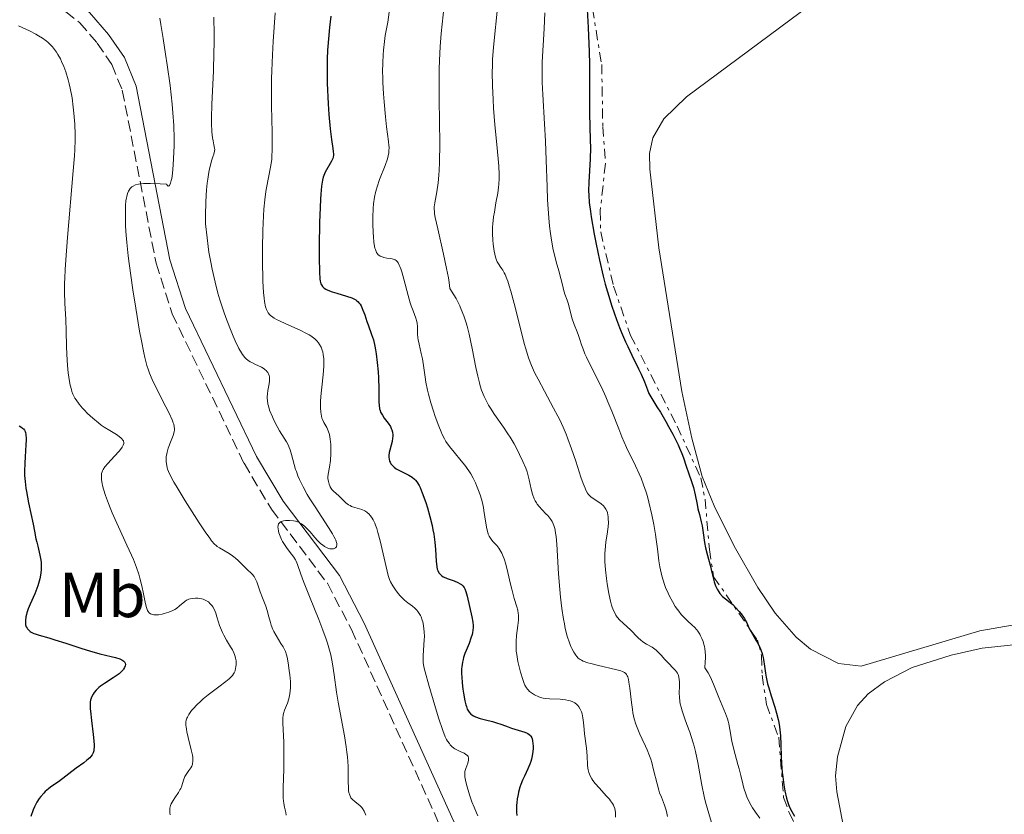
# Model space of a CAD drawing. Units: metres. Extents: x 622222 to 625705, y 4664723 to 4667096.
# Drawn here: x 622552 to 622707, y 4665378 to 4665504 of the extents above; entities that cross this region are included whole.
import ezdxf
from ezdxf.enums import TextEntityAlignment as Align

# ---------------------------------------------------------------- set-up
doc = ezdxf.new("R2010")
doc.units = ezdxf.units.M
doc.header["$MEASUREMENT"] = 0
doc.linetypes.add('DGN Style 3', pattern=[2.435891, 1.739922, -0.695969])
doc.linetypes.add('DGN Style 7', pattern=[3.479844, 1.56593, -0.695969, 0.521977, -0.695969])
for name, color, linetype, lineweight in [('Camino', 7, 'DGN Style 3', 0), ('Curva de nivel directora', 30, 'Continuous', 30), ('Curva de nivel intermedia', 30, 'Continuous', 0), ('Escarpado', 30, 'DGN Style 7', 0), ('Etiqueta de uso rústico', 92, 'Continuous', 0), ('Línea de cambio de uso (parcela vista)', 92, 'Continuous', 0), ('Margen derecho', 7, 'Continuous', 0)]:
    doc.layers.add(name, color=color, linetype=linetype, lineweight=lineweight)
doc.styles.add('Style-Arial', font='arial.ttf')

msp = doc.modelspace()

# ---------------------------------------------------------------- linework, layer by layer
at = {"layer": 'Camino', "color": 7, "linetype": 'DGN Style 3', "lineweight": 0}
for points in [[(622547.78, 4665512.68, 354.6), (622551.56, 4665509.75, 355.21), (622556.89, 4665506.43, 357.08), (622560.97, 4665503.15, 357.46), (622563.77, 4665499.92, 357.55), (622566.07, 4665496.57, 358.58), (622567.72, 4665492.5, 359.18)], [(622567.72, 4665492.5, 359.18), (622573.05, 4665465.24, 361.07), (622575.58, 4665457.29, 361.25), (622586.91, 4665433.72, 363.83), (622591.22, 4665426.49, 364.93), (622600.04, 4665414.81, 365.95), (622603.83, 4665407.55, 366.35), (622617.88, 4665376.41, 369.81), (622633.79, 4665346.24, 372.67), (622638.44, 4665337.23, 373.37), (622642.49, 4665326.5, 374.33), (622646.94, 4665317.42, 375.12), (622654.68, 4665302.6, 375.69), (622658.94, 4665292.34, 376.75), (622663.19, 4665279.57, 377.83)]]:
    msp.add_polyline3d(points, dxfattribs=at)
at = {"layer": 'Curva de nivel directora', "color": 30, "linetype": 'Continuous', "lineweight": 30, "flags": 128}
for points, elevation in [([(622640.99, 4665505.21), (622641.11, 4665502.4), (622641.29, 4665498.54), (622641.34, 4665496.6), (622641.36, 4665493.76), (622641.32, 4665490.29), (622641.32, 4665488.78), (622641.38, 4665486.85), (622641.47, 4665484.6), (622641.48, 4665483.46), (622641.43, 4665481.63), (622641.24, 4665478.03), (622641.21, 4665476.66), (622641.22, 4665475.98), (622641.31, 4665474.82), (622641.48, 4665473.41), (622641.6, 4665472.57), (622642.08, 4665469.81), (622642.38, 4665468.24), (622642.91, 4665465.74), (622643.52, 4665463.19), (622643.84, 4665461.95), (622644.18, 4665460.75), (622644.89, 4665458.48), (622645.61, 4665456.4), (622646.09, 4665455.12), (622646.41, 4665454.32), (622647.04, 4665452.86), (622647.37, 4665452.11), (622648.01, 4665450.77), (622649.09, 4665448.62), (622649.51, 4665447.74), (622649.99, 4665446.58), (622650.47, 4665445.28), (622650.71, 4665444.72), (622650.85, 4665444.45), (622651.15, 4665443.91), (622651.97, 4665442.64), (622652.51, 4665441.78), (622653.35, 4665440.33), (622653.81, 4665439.53), (622654.47, 4665438.3), (622655.32, 4665436.61), (622655.54, 4665436.12), (622655.89, 4665435.28), (622656.15, 4665434.56), (622656.58, 4665433.25), (622656.95, 4665432.2), (622657.47, 4665430.69), (622657.71, 4665429.9), (622657.99, 4665428.73), (622658.29, 4665427.23), (622658.44, 4665426.56), (622658.66, 4665425.64), (622658.96, 4665424.48), (622659.09, 4665423.86), (622659.25, 4665422.79), (622659.47, 4665421.22), (622659.62, 4665420.41), (622659.92, 4665419.19), (622660.35, 4665417.67), (622660.54, 4665416.98), (622660.75, 4665416.07), (622660.98, 4665415.02), (622661.13, 4665414.55), (622661.23, 4665414.32), (622661.45, 4665413.88), (622661.71, 4665413.47), (622661.9, 4665413.21), (622662.31, 4665412.76), (622662.79, 4665412.35), (622663.51, 4665411.8), (622663.91, 4665411.45), (622664.35, 4665411.02), (622664.94, 4665410.36), (622665.22, 4665410.01), (622665.6, 4665409.5), (622665.76, 4665409.25), (622665.9, 4665409.02), (622666.13, 4665408.59), (622666.48, 4665407.8), (622666.66, 4665407.41), (622667.02, 4665406.79), (622667.58, 4665405.88), (622667.86, 4665405.39), (622668.2, 4665404.7), (622668.35, 4665404.33), (622668.55, 4665403.75), (622668.71, 4665403.13), (622668.77, 4665402.81), (622668.91, 4665401.74), (622669.06, 4665400.64), (622669.17, 4665400.01), (622669.41, 4665398.96), (622669.58, 4665398.37), (622669.98, 4665397.11), (622670.57, 4665395.28), (622670.84, 4665394.33)], 400), ([(622600.56, 4665504.15), (622600.37, 4665502.39), (622600.25, 4665501.17), (622600.08, 4665498.82), (622600.01, 4665497.39), (622599.99, 4665496.69), (622599.98, 4665495.57), (622600.02, 4665493.62), (622600.18, 4665490.38), (622600.29, 4665488.69), (622600.48, 4665486.42), (622600.67, 4665484.75), (622600.89, 4665483.31), (622600.96, 4665482.82), (622600.98, 4665482.42), (622600.98, 4665482.25), (622600.93, 4665481.93), (622600.88, 4665481.73), (622600.69, 4665481.31), (622599.7, 4665479.58), (622599.47, 4665479.08), (622599.38, 4665478.81), (622599.27, 4665478.34), (622599.13, 4665477.36), (622599.01, 4665476.12), (622598.95, 4665475.36), (622598.88, 4665474.04), (622598.78, 4665471.67), (622598.73, 4665467.95), (622598.73, 4665466.13), (622598.78, 4665463.85), (622598.86, 4665462.8), (622598.91, 4665462.41), (622599.02, 4665461.99), (622599.09, 4665461.83), (622599.27, 4665461.55), (622599.42, 4665461.4), (622599.54, 4665461.31), (622599.82, 4665461.15), (622600.11, 4665461.01), (622600.79, 4665460.75), (622601.55, 4665460.5), (622603.06, 4665460.05), (622603.87, 4665459.79), (622604.2, 4665459.65), (622604.5, 4665459.48), (622604.64, 4665459.38), (622604.89, 4665459.15), (622605.01, 4665459.02), (622605.18, 4665458.78), (622605.34, 4665458.51), (622605.64, 4665457.86), (622605.92, 4665457.12), (622606.28, 4665456.07), (622606.46, 4665455.55), (622607.01, 4665454.01), (622607.28, 4665453.16), (622607.52, 4665452.16), (622607.63, 4665451.59), (622607.73, 4665450.96), (622607.89, 4665449.58), (622608.02, 4665448.13), (622608.08, 4665447.18), (622608.14, 4665445.45), (622608.15, 4665444.41), (622608.15, 4665443.34), (622608.18, 4665442.9), (622608.26, 4665442.32), (622608.34, 4665442.06), (622608.43, 4665441.8), (622608.7, 4665441.31), (622609.01, 4665440.85), (622609.43, 4665440.28), (622609.62, 4665440.03), (622609.96, 4665439.51), (622610.11, 4665439.19), (622610.18, 4665438.99), (622610.28, 4665438.6), (622610.33, 4665438.2), (622610.34, 4665437.99), (622610.32, 4665437.67), (622610.23, 4665437.16), (622610.09, 4665436.59), (622609.87, 4665435.81), (622609.79, 4665435.42), (622609.74, 4665434.94), (622609.74, 4665434.71), (622609.77, 4665434.37), (622609.85, 4665434.06), (622609.91, 4665433.92), (622610.05, 4665433.66), (622610.13, 4665433.54), (622610.28, 4665433.36), (622610.55, 4665433.11), (622610.9, 4665432.86), (622611.11, 4665432.74)], 375), ([(622551.46, 4665439.62), (622551.72, 4665439.46), (622552.01, 4665439.25), (622552.13, 4665439.14), (622552.29, 4665438.94), (622552.41, 4665438.71), (622552.45, 4665438.58), (622552.52, 4665438.26), (622552.54, 4665438.08), (622552.56, 4665437.78), (622552.57, 4665437.43), (622552.54, 4665436.62), (622552.4, 4665434.72), (622552.34, 4665433.73), (622552.31, 4665432.46), (622552.33, 4665431.82), (622552.39, 4665430.85), (622552.51, 4665429.81), (622552.6, 4665429.26), (622552.94, 4665427.48), (622553.67, 4665424.15), (622553.89, 4665423.01), (622554.1, 4665421.84), (622554.23, 4665421.28), (622554.4, 4665420.65), (622554.64, 4665419.72), (622554.75, 4665419.23), (622554.88, 4665418.46), (622554.92, 4665418.07), (622554.95, 4665417.68), (622554.93, 4665416.88), (622554.83, 4665416.07), (622554.72, 4665415.52), (622554.63, 4665415.16), (622554.4, 4665414.42), (622554.25, 4665413.99), (622553.92, 4665413.15), (622553.21, 4665411.53), (622552.91, 4665410.78), (622552.7, 4665410.18), (622552.61, 4665409.9), (622552.52, 4665409.51), (622552.44, 4665408.97), (622552.45, 4665408.5), (622552.48, 4665408.29), (622552.54, 4665408.09), (622552.58, 4665407.96), (622552.71, 4665407.73), (622552.79, 4665407.62), (622552.97, 4665407.42), (622553.19, 4665407.24), (622553.36, 4665407.13), (622553.76, 4665406.93), (622554.01, 4665406.83), (622554.6, 4665406.64), (622556.13, 4665406.21), (622557.11, 4665405.92), (622558.84, 4665405.36), (622561.35, 4665404.52), (622562.57, 4665404.15), (622564.19, 4665403.71), (622565.94, 4665403.29), (622566.63, 4665403.12), (622567.35, 4665402.89), (622567.63, 4665402.77), (622567.94, 4665402.57)], 350), ([(622611.11, 4665432.74), (622611.84, 4665432.37), (622612.9, 4665431.84), (622613.39, 4665431.54), (622613.75, 4665431.24), (622613.92, 4665431.07), (622614.15, 4665430.78), (622614.48, 4665430.23), (622614.65, 4665429.89), (622615, 4665429.05), (622615.53, 4665427.57), (622615.8, 4665426.71), (622616.19, 4665425.34), (622616.53, 4665423.94), (622616.68, 4665423.25), (622616.79, 4665422.57), (622616.97, 4665421.29), (622617.08, 4665420.13), (622617.2, 4665418.29), (622617.28, 4665417.41), (622617.36, 4665417.02), (622617.42, 4665416.81), (622617.59, 4665416.48), (622617.84, 4665416.18), (622618, 4665416.04), (622618.3, 4665415.84), (622618.68, 4665415.65), (622618.91, 4665415.57), (622620.03, 4665415.21), (622620.62, 4665414.96), (622620.98, 4665414.74), (622621.15, 4665414.61), (622621.38, 4665414.39), (622621.57, 4665414.13), (622621.68, 4665413.93), (622621.87, 4665413.51), (622622.09, 4665412.79), (622622.44, 4665411.18), (622622.82, 4665409.54), (622622.95, 4665408.71), (622622.99, 4665408.15), (622622.99, 4665407.87), (622622.96, 4665407.44), (622622.9, 4665407.01), (622622.84, 4665406.73), (622622.67, 4665406.16), (622622.37, 4665405.31), (622621.93, 4665404.24), (622621.72, 4665403.74), (622621.5, 4665403.11), (622621.42, 4665402.82), (622621.31, 4665402.37), (622621.21, 4665401.68), (622621.18, 4665401.32), (622621.18, 4665400.52), (622621.2, 4665400.08), (622621.27, 4665399.14), (622621.39, 4665398.15), (622621.49, 4665397.51), (622621.7, 4665396.32), (622621.86, 4665395.67), (622621.94, 4665395.38), (622622.09, 4665394.99), (622622.28, 4665394.65), (622622.39, 4665394.5), (622622.66, 4665394.22), (622622.81, 4665394.1), (622623.08, 4665393.93), (622623.4, 4665393.78), (622624.13, 4665393.51), (622624.95, 4665393.28), (622626.04, 4665393.02), (622626.55, 4665392.89), (622627.51, 4665392.59), (622628.55, 4665392.19), (622629.03, 4665392.01), (622631.16, 4665391.36), (622631.5, 4665391.22), (622631.65, 4665391.13), (622631.85, 4665390.99), (622632.03, 4665390.81), (622632.1, 4665390.71), (622632.24, 4665390.46), (622632.29, 4665390.31), (622632.36, 4665390.06), (622632.44, 4665389.52), (622632.46, 4665389.22), (622632.45, 4665388.73), (622632.38, 4665387.94), (622632.28, 4665387.39), (622632.22, 4665387.12), (622632.1, 4665386.72), (622631.96, 4665386.33), (622631.61, 4665385.56), (622631.08, 4665384.44), (622630.8, 4665383.8), (622630.52, 4665383.09), (622630.39, 4665382.7), (622630.17, 4665381.93), (622630.08, 4665381.53), (622629.95, 4665380.88)], 375), ([(622567.94, 4665402.57), (622568.08, 4665402.42), (622568.18, 4665402.21), (622568.2, 4665402.04), (622568.17, 4665401.8), (622568.08, 4665401.56), (622567.93, 4665401.31), (622567.84, 4665401.18), (622567.45, 4665400.78), (622567.21, 4665400.57), (622566.93, 4665400.35), (622566.28, 4665399.91), (622564.89, 4665399.03), (622564.28, 4665398.6), (622564.02, 4665398.39), (622563.59, 4665397.98), (622563.28, 4665397.59), (622563.11, 4665397.34), (622562.88, 4665396.87), (622562.72, 4665396.42), (622562.67, 4665396.16), (622562.64, 4665395.69), (622562.67, 4665395.06), (622562.7, 4665394.67), (622562.87, 4665393.2), (622563.14, 4665390.99), (622563.24, 4665390.01), (622563.28, 4665389.3), (622563.27, 4665389), (622563.24, 4665388.61), (622563.21, 4665388.44), (622563.12, 4665388.12), (622563.03, 4665387.91), (622562.95, 4665387.78), (622562.76, 4665387.52), (622562.58, 4665387.33), (622562.15, 4665386.95), (622561.64, 4665386.55), (622560.46, 4665385.7), (622557.64, 4665383.56), (622557.1, 4665383.18), (622556.42, 4665382.7), (622556.09, 4665382.45), (622555.59, 4665382.02), (622555.34, 4665381.77), (622554.87, 4665381.24), (622554.63, 4665380.92), (622554.26, 4665380.33), (622553.88, 4665379.59), (622553.68, 4665379.15), (622553.28, 4665378.1)], 350), ([(622670.84, 4665394.33), (622671.07, 4665393.37), (622671.17, 4665392.9), (622671.29, 4665392.19), (622671.35, 4665391.72), (622671.43, 4665390.78), (622671.5, 4665389.37), (622671.56, 4665387.46), (622671.61, 4665386.48), (622671.73, 4665384.99), (622671.81, 4665384.33), (622671.99, 4665383.04), (622672.14, 4665382.14), (622672.41, 4665380.94), (622672.56, 4665380.42), (622672.71, 4665379.98), (622672.81, 4665379.71), (622673.02, 4665379.25), (622673.24, 4665378.85), (622673.67, 4665378.12)], 400), ([(622629.95, 4665380.88), (622629.87, 4665380.21), (622629.84, 4665379.86), (622629.83, 4665379.14), (622629.84, 4665378.78), (622629.89, 4665378.22)], 375)]:
    msp.add_lwpolyline(points, dxfattribs=dict(at, elevation=elevation))
at = {"layer": 'Curva de nivel intermedia', "color": 30, "linetype": 'Continuous', "lineweight": 0, "flags": 128}
for points, elevation in [([(622609.89, 4665505.59), (622609.55, 4665503.24), (622609.17, 4665501.12), (622609.02, 4665500.19), (622608.87, 4665498.83), (622608.81, 4665498.07), (622608.76, 4665496.81), (622608.75, 4665495.37), (622608.77, 4665494.57), (622608.8, 4665493.72), (622608.89, 4665491.91), (622608.97, 4665490.67), (622609.18, 4665488.29), (622609.36, 4665486.73), (622609.69, 4665484.42), (622609.74, 4665483.8), (622609.76, 4665483.51), (622609.74, 4665482.92), (622609.71, 4665482.63), (622609.63, 4665482.17), (622609.5, 4665481.69), (622609.15, 4665480.65), (622608.27, 4665478.42), (622607.88, 4665477.29), (622607.72, 4665476.74), (622607.62, 4665476.37), (622607.47, 4665475.65), (622607.32, 4665474.59), (622607.26, 4665473.89), (622607.2, 4665472.48), (622607.21, 4665471.42), (622607.25, 4665470.06), (622607.29, 4665469.42), (622607.38, 4665468.57), (622607.43, 4665468.19), (622607.54, 4665467.63), (622607.6, 4665467.39), (622607.72, 4665467.08), (622607.78, 4665466.95), (622607.93, 4665466.72), (622608.06, 4665466.58), (622608.15, 4665466.5), (622608.36, 4665466.36), (622608.55, 4665466.28), (622608.96, 4665466.15), (622609.4, 4665466.06)], 380), ([(622618.46, 4665505.87), (622617.98, 4665501.41), (622617.81, 4665499.41), (622617.7, 4665497.16), (622617.67, 4665495.85), (622617.66, 4665494.37), (622617.68, 4665491.04), (622617.74, 4665484.08), (622617.7, 4665481.1), (622617.65, 4665479.87), (622617.61, 4665479.14), (622617.5, 4665477.91), (622617.31, 4665476.5), (622616.96, 4665474.76), (622616.88, 4665474.12), (622616.87, 4665473.79), (622616.9, 4665473.32), (622616.93, 4665473.05), (622617.04, 4665472.43), (622617.42, 4665470.68), (622618.35, 4665466.66), (622618.83, 4665464.39), (622619.11, 4665462.93), (622619.22, 4665462.23), (622619.36, 4665461.27), (622619.96, 4665460.28), (622620.31, 4665459.66), (622620.89, 4665458.51), (622621.14, 4665457.97), (622621.55, 4665456.96), (622621.88, 4665455.99), (622622.06, 4665455.35), (622622.38, 4665454.07), (622622.85, 4665451.8), (622623.45, 4665448.81), (622623.74, 4665447.46), (622624, 4665446.4), (622624.13, 4665445.92), (622624.35, 4665445.23), (622624.73, 4665444.27), (622624.94, 4665443.81), (622625.44, 4665442.88), (622625.73, 4665442.41), (622626.37, 4665441.43), (622627.8, 4665439.4), (622628.5, 4665438.36), (622628.83, 4665437.83), (622629.45, 4665436.78), (622629.99, 4665435.77), (622630.32, 4665435.13), (622630.85, 4665433.99)], 385), ([(622626.89, 4665506.01), (622626.21, 4665499.28), (622626.08, 4665497.34), (622626.05, 4665496.34), (622626.03, 4665495.32), (622626.06, 4665493.2), (622626.15, 4665491.06), (622626.24, 4665489.66), (622626.45, 4665487.03), (622626.69, 4665484.47), (622626.97, 4665481.71), (622627.06, 4665480.55), (622627.12, 4665479.2), (622627.11, 4665478.57), (622627.07, 4665477.65), (622627.02, 4665477.2), (622626.89, 4665476.26), (622626.61, 4665474.74), (622626.35, 4665473.31), (622626.23, 4665472.57), (622626.11, 4665471.47), (622626.08, 4665470.92), (622626.07, 4665469.86), (622626.13, 4665468.85), (622626.19, 4665468.22), (622626.34, 4665467.14), (622626.54, 4665466.21), (622626.69, 4665465.74), (622626.81, 4665465.46), (622626.9, 4665465.29), (622627.1, 4665464.98), (622627.27, 4665464.75), (622627.53, 4665464.38), (622627.68, 4665464.15), (622627.92, 4665463.72), (622628.05, 4665463.45), (622628.33, 4665462.79), (622628.48, 4665462.39), (622628.71, 4665461.69), (622628.96, 4665460.86), (622629.48, 4665458.9), (622630.56, 4665454.56), (622631.07, 4665452.59), (622631.3, 4665451.75), (622631.75, 4665450.33), (622632.19, 4665449.14), (622632.51, 4665448.41), (622632.73, 4665447.94), (622633.23, 4665446.95), (622634.24, 4665445.09), (622635.69, 4665442.43), (622636.36, 4665441.16), (622636.66, 4665440.56), (622637.19, 4665439.43), (622637.66, 4665438.33), (622637.95, 4665437.59), (622638.52, 4665436.02), (622639.17, 4665434.07), (622640, 4665431.56), (622640.36, 4665430.55), (622640.65, 4665429.78), (622640.79, 4665429.49), (622641.04, 4665429.03), (622641.21, 4665428.79), (622641.32, 4665428.66), (622641.58, 4665428.43), (622642.09, 4665428.06), (622642.83, 4665427.59), (622643.18, 4665427.34), (622643.57, 4665427), (622643.73, 4665426.81), (622643.94, 4665426.5), (622644.11, 4665426.15), (622644.17, 4665425.95), (622644.26, 4665425.56), (622644.29, 4665425.34), (622644.31, 4665424.99), (622644.32, 4665424.4), (622644.27, 4665423.73), (622644.23, 4665423.36), (622644.11, 4665422.55), (622643.93, 4665421.33), (622643.85, 4665420.64), (622643.78, 4665419.51), (622643.77, 4665418.9), (622643.78, 4665418.26), (622643.87, 4665416.92), (622644.02, 4665415.58), (622644.14, 4665414.73), (622644.39, 4665413.22), (622644.64, 4665411.99), (622644.8, 4665411.39), (622644.91, 4665411.06)], 390), ([(622573.62, 4665503.83), (622573.8, 4665502.87), (622574.18, 4665500.65), (622574.55, 4665498.19), (622574.8, 4665496.5), (622575.24, 4665493.22), (622575.58, 4665490.31), (622575.7, 4665488.95), (622575.83, 4665486.94), (622575.88, 4665484.86), (622575.88, 4665483.76), (622575.81, 4665481.72), (622575.75, 4665480.72), (622575.62, 4665479.36), (622575.51, 4665478.59), (622575.44, 4665478.27), (622575.34, 4665477.86), (622575.23, 4665477.6), (622575.18, 4665477.5), (622575.09, 4665477.41), (622574.95, 4665477.4), (622574.85, 4665477.47), (622574.71, 4665477.68), (622573.71, 4665477.75)], 360), ([(622582.14, 4665503.99), (622582.2, 4665501.28), (622582.19, 4665499.87), (622582.17, 4665498.44), (622582.07, 4665495.56), (622581.83, 4665490.26), (622581.76, 4665488.16), (622581.77, 4665487.3), (622581.82, 4665485.94), (622581.93, 4665485), (622582.02, 4665484.53), (622582.17, 4665483.88), (622582.26, 4665483.39), (622582.28, 4665483.18), (622582.26, 4665482.88), (622582.15, 4665482.41), (622582.01, 4665482.03), (622581.78, 4665481.36), (622581.65, 4665480.92), (622581.45, 4665480.09), (622581.35, 4665479.58), (622581.18, 4665478.51), (622581.1, 4665477.88), (622580.99, 4665476.83), (622580.88, 4665474.95), (622580.82, 4665472.71), (622580.83, 4665471.44), (622581.07, 4665469.22), (622581.25, 4665467.86), (622581.38, 4665467), (622581.65, 4665465.39), (622581.87, 4665464.28), (622582.33, 4665462.26), (622582.8, 4665460.5), (622583.11, 4665459.45), (622583.73, 4665457.6), (622584.05, 4665456.68), (622584.65, 4665455.07), (622585.19, 4665453.74), (622585.51, 4665452.99), (622586.1, 4665451.8), (622586.49, 4665451.12), (622586.67, 4665450.84), (622587.04, 4665450.37), (622587.3, 4665450.12), (622587.48, 4665449.98), (622587.87, 4665449.72), (622588.11, 4665449.59), (622588.62, 4665449.34), (622589.64, 4665448.87), (622590.08, 4665448.6), (622590.26, 4665448.46), (622590.37, 4665448.36), (622590.56, 4665448.15), (622590.64, 4665448.03), (622590.77, 4665447.79), (622590.86, 4665447.54), (622590.9, 4665447.35), (622590.93, 4665446.96), (622590.92, 4665446.73), (622590.86, 4665446.23), (622590.66, 4665445.18), (622590.58, 4665444.65), (622590.56, 4665444.19), (622590.56, 4665443.96), (622590.58, 4665443.6), (622590.67, 4665443.05), (622590.75, 4665442.75), (622590.94, 4665442.11), (622591.37, 4665441.03), (622591.6, 4665440.52), (622592.1, 4665439.53), (622592.49, 4665438.84), (622593.58, 4665437.11), (622593.89, 4665436.52), (622594.04, 4665436.19), (622594.17, 4665435.85), (622594.4, 4665435.09), (622594.82, 4665433.51), (622595.04, 4665432.76), (622595.15, 4665432.41), (622595.39, 4665431.76), (622595.65, 4665431.16), (622596.21, 4665430.02)], 365), ([(622591.81, 4665504.68), (622591.52, 4665500.17), (622591.4, 4665498.1), (622591.29, 4665495.55), (622591.25, 4665494.33), (622591.22, 4665492.55), (622591.24, 4665489.89), (622591.29, 4665488.07), (622591.35, 4665485.68), (622591.36, 4665484.54), (622591.35, 4665482.96), (622591.31, 4665482.24), (622591.26, 4665481.58), (622591.1, 4665480.39), (622590.44, 4665477.14), (622590.34, 4665476.54), (622590.17, 4665475.21), (622590.03, 4665473.74), (622589.96, 4665472.69), (622589.86, 4665470.4), (622589.81, 4665467.61), (622589.81, 4665465.74), (622589.88, 4665462.44), (622589.98, 4665460.63), (622590.06, 4665459.72), (622590.13, 4665459.21), (622590.29, 4665458.39), (622590.43, 4665457.94), (622590.53, 4665457.73), (622590.7, 4665457.44), (622590.94, 4665457.15), (622591.08, 4665457.02), (622591.44, 4665456.74), (622591.65, 4665456.6), (622592.03, 4665456.38), (622592.47, 4665456.16), (622593.49, 4665455.68), (622595.75, 4665454.68), (622596.75, 4665454.18), (622597.17, 4665453.94), (622597.43, 4665453.78), (622597.87, 4665453.47), (622598.06, 4665453.31), (622598.39, 4665453), (622598.65, 4665452.68), (622598.8, 4665452.46), (622599.04, 4665452), (622599.23, 4665451.52), (622599.31, 4665451.26), (622599.4, 4665450.85), (622599.49, 4665450.18), (622599.5, 4665449.81), (622599.5, 4665449.01), (622599.38, 4665447.64), (622599.15, 4665445.7), (622599.05, 4665444.79), (622598.96, 4665443.58), (622598.95, 4665442.89), (622598.95, 4665442.48), (622599, 4665441.78), (622599.09, 4665441.17), (622599.18, 4665440.82), (622599.27, 4665440.61), (622599.48, 4665440.16), (622599.93, 4665439.36), (622600.15, 4665438.86), (622600.35, 4665438.25), (622600.43, 4665437.9), (622600.5, 4665437.52), (622600.57, 4665436.7), (622600.6, 4665435.82), (622600.59, 4665435.24), (622600.51, 4665434.14), (622600.35, 4665433.12), (622600.17, 4665432.02), (622600.13, 4665431.54), (622600.13, 4665431.31), (622600.19, 4665430.87), (622600.3, 4665430.45), (622600.4, 4665430.19)], 370), ([(622634.29, 4665504.7), (622634.2, 4665502.23), (622633.91, 4665496.93), (622633.88, 4665495.39), (622633.88, 4665494.58), (622633.91, 4665493.72), (622633.99, 4665491.8), (622634.26, 4665487.2), (622634.4, 4665484.47), (622634.51, 4665481.46), (622634.66, 4665477.28), (622634.75, 4665475.24), (622634.94, 4665472.38), (622635.05, 4665471.1), (622635.19, 4665469.93), (622635.3, 4665469.22), (622635.52, 4665467.94), (622635.64, 4665467.37), (622635.88, 4665466.34), (622636.11, 4665465.46), (622636.53, 4665464.03), (622636.85, 4665462.82), (622637.12, 4665461.62), (622637.24, 4665461.12), (622637.47, 4665460.39), (622637.8, 4665459.43), (622637.96, 4665458.94), (622638.17, 4665458.15), (622638.45, 4665457.04), (622638.62, 4665456.47), (622638.94, 4665455.6), (622639.41, 4665454.44)], 395), ([(622551.35, 4665502.62), (622553.08, 4665501.83), (622554.08, 4665501.33), (622554.53, 4665501.08), (622555.15, 4665500.7), (622555.71, 4665500.29), (622555.98, 4665500.07), (622556.47, 4665499.6), (622556.71, 4665499.35), (622557.04, 4665498.93), (622557.37, 4665498.47), (622557.57, 4665498.13), (622557.97, 4665497.42), (622558.16, 4665497.03), (622558.51, 4665496.23), (622558.83, 4665495.37), (622559.21, 4665494.15), (622559.37, 4665493.52), (622559.53, 4665492.8), (622559.8, 4665491.32), (622560, 4665489.85), (622560.1, 4665488.91), (622560.23, 4665487.14), (622560.29, 4665485.54), (622560.29, 4665484.68), (622560.23, 4665483.13), (622560.17, 4665482.18), (622559.98, 4665479.78), (622559.06, 4665469.29), (622558.8, 4665465.79), (622558.71, 4665464.25), (622558.65, 4665462.89), (622558.62, 4665462.08), (622558.61, 4665460.67), (622558.65, 4665458.96), (622558.81, 4665456.39), (622558.88, 4665454.59), (622558.92, 4665452.14), (622558.96, 4665450.92), (622559.09, 4665449.11), (622559.21, 4665447.98), (622559.41, 4665446.61), (622559.52, 4665446.02), (622559.69, 4665445.34), (622559.78, 4665445.03), (622559.94, 4665444.6), (622560.13, 4665444.2), (622560.24, 4665444), (622560.43, 4665443.7), (622560.9, 4665443.06), (622561.44, 4665442.43), (622561.75, 4665442.09), (622562.25, 4665441.58), (622563.08, 4665440.81), (622563.95, 4665440.08), (622564.4, 4665439.74), (622564.86, 4665439.43), (622565.74, 4665438.87), (622566.78, 4665438.24), (622567.2, 4665437.96), (622567.54, 4665437.69), (622567.67, 4665437.56), (622567.82, 4665437.37), (622567.89, 4665437.24), (622567.94, 4665436.97), (622567.94, 4665436.84), (622567.86, 4665436.57), (622567.71, 4665436.28), (622567.58, 4665436.08), (622567.23, 4665435.64), (622566.48, 4665434.82)], 355), ([(622573.71, 4665477.75), (622572.15, 4665477.82), (622571.07, 4665477.8), (622570.54, 4665477.75), (622570.26, 4665477.7), (622569.81, 4665477.57), (622569.41, 4665477.38), (622569.24, 4665477.26), (622569.14, 4665477.18), (622568.95, 4665476.99), (622568.8, 4665476.77), (622568.7, 4665476.61), (622568.55, 4665476.23), (622568.42, 4665475.78), (622568.37, 4665475.52), (622568.3, 4665475.09), (622568.23, 4665474.33), (622568.2, 4665473.41), (622568.2, 4665472.89), (622568.24, 4665471.23), (622568.3, 4665470.24), (622568.44, 4665468.49), (622568.66, 4665466.39), (622568.81, 4665465.19), (622569.39, 4665461.07), (622569.84, 4665458.16), (622570.45, 4665454.55), (622570.73, 4665453.01), (622571.09, 4665451.15), (622571.26, 4665450.4), (622571.61, 4665449.13), (622571.85, 4665448.39), (622572.03, 4665447.91), (622572.45, 4665446.94), (622573.33, 4665445.09), (622574.58, 4665442.62), (622575.08, 4665441.61), (622575.58, 4665440.55), (622575.76, 4665440.09), (622575.83, 4665439.86), (622575.91, 4665439.5), (622575.93, 4665439.16), (622575.93, 4665438.98), (622575.88, 4665438.67), (622575.71, 4665438.08), (622575.41, 4665437.29), (622574.97, 4665436.09), (622574.79, 4665435.5), (622574.73, 4665435.23), (622574.65, 4665434.72), (622574.63, 4665434.25), (622574.64, 4665433.95), (622574.72, 4665433.38), (622574.8, 4665433), (622574.86, 4665432.8), (622574.99, 4665432.44), (622575.31, 4665431.74), (622575.84, 4665430.77), (622576.19, 4665430.16), (622577.62, 4665427.81), (622579.82, 4665424.36), (622580.78, 4665422.93), (622581.49, 4665421.91), (622581.78, 4665421.53), (622582.24, 4665420.99), (622582.51, 4665420.75), (622582.68, 4665420.61), (622583.04, 4665420.38), (622584.55, 4665419.49), (622585.07, 4665419.15), (622585.32, 4665418.97), (622585.56, 4665418.78), (622585.99, 4665418.39), (622587.14, 4665417.23), (622587.5, 4665416.89), (622587.97, 4665416.46), (622588.18, 4665416.24), (622588.48, 4665415.89), (622588.6, 4665415.7), (622588.71, 4665415.49), (622588.91, 4665415.05), (622589.44, 4665413.46), (622589.8, 4665412.53), (622590.33, 4665411.22), (622590.56, 4665410.54), (622590.83, 4665409.54), (622591.06, 4665408.66), (622591.2, 4665408.22), (622591.45, 4665407.56), (622591.6, 4665407.23), (622591.96, 4665406.57), (622592.72, 4665405.34), (622593.05, 4665404.8), (622593.31, 4665404.3), (622593.42, 4665404.06), (622593.59, 4665403.56), (622593.69, 4665403.18), (622593.86, 4665402.27), (622594.04, 4665401.07), (622594.12, 4665400.4), (622594.2, 4665399.36)], 360), ([(622609.4, 4665466.06), (622609.98, 4665465.97), (622610.24, 4665465.92), (622610.56, 4665465.84), (622610.7, 4665465.78), (622610.9, 4665465.65), (622611.09, 4665465.45), (622611.18, 4665465.31), (622611.37, 4665464.96), (622611.46, 4665464.74), (622611.61, 4665464.34), (622611.76, 4665463.86), (622612.09, 4665462.71), (622612.76, 4665460.15), (622613.09, 4665459), (622613.25, 4665458.52), (622613.54, 4665457.72), (622613.99, 4665456.58), (622614.13, 4665456.08), (622614.17, 4665455.82), (622614.22, 4665455.28), (622614.25, 4665454.11), (622614.31, 4665453.48), (622614.36, 4665453.17), (622614.49, 4665452.51), (622614.84, 4665451.04), (622615.01, 4665450.2), (622615.22, 4665448.75), (622615.43, 4665447.29), (622615.56, 4665446.5), (622615.81, 4665445.24), (622615.97, 4665444.59), (622616.33, 4665443.24), (622616.74, 4665441.91), (622617.03, 4665441.07), (622617.58, 4665439.57), (622617.95, 4665438.67), (622618.12, 4665438.28), (622618.48, 4665437.59), (622618.72, 4665437.17), (622619.28, 4665436.38), (622620.03, 4665435.45), (622621.14, 4665434.12), (622621.68, 4665433.45), (622622.32, 4665432.54), (622622.62, 4665432.07), (622623.02, 4665431.36), (622623.39, 4665430.62), (622623.56, 4665430.23), (622623.98, 4665429.15), (622624.16, 4665428.59), (622624.41, 4665427.7), (622624.62, 4665426.76), (622624.71, 4665426.28), (622624.86, 4665425.28), (622625.06, 4665423.98), (622625.17, 4665423.37), (622625.32, 4665422.82), (622625.4, 4665422.57), (622625.55, 4665422.22), (622625.72, 4665421.93), (622625.85, 4665421.75), (622626.13, 4665421.42), (622626.76, 4665420.75), (622627.08, 4665420.35), (622627.39, 4665419.85), (622627.54, 4665419.55), (622627.75, 4665419.04), (622627.89, 4665418.66), (622628.14, 4665417.84), (622628.49, 4665416.49), (622628.9, 4665414.7), (622629.08, 4665413.9), (622629.47, 4665412.44), (622629.89, 4665411.09), (622630.03, 4665410.56), (622630.12, 4665410.07), (622630.14, 4665409.83), (622630.16, 4665409.33), (622630.14, 4665408.98), (622630.06, 4665408.16), (622629.86, 4665406.6), (622629.79, 4665405.67), (622629.78, 4665404.67), (622629.81, 4665404.14), (622629.87, 4665403.61), (622630.05, 4665402.51), (622630.29, 4665401.45), (622630.46, 4665400.79), (622630.82, 4665399.65), (622631.06, 4665399.01), (622631.18, 4665398.76), (622631.4, 4665398.35), (622631.55, 4665398.13), (622631.66, 4665398.01), (622631.89, 4665397.78), (622632.35, 4665397.45), (622632.69, 4665397.25), (622633.38, 4665396.93), (622633.81, 4665396.78), (622634.03, 4665396.72)], 380), ([(622639.41, 4665454.44), (622639.62, 4665453.85), (622639.81, 4665453.25), (622640.09, 4665452.37), (622640.27, 4665451.86), (622640.62, 4665450.97), (622640.85, 4665450.45), (622641.75, 4665448.61), (622643.21, 4665445.7), (622643.92, 4665444.17), (622644.26, 4665443.41), (622644.87, 4665441.92), (622645.95, 4665439.13), (622646.45, 4665437.88), (622647.2, 4665436.22), (622648.61, 4665433.34), (622649.19, 4665432.07), (622649.47, 4665431.4), (622649.88, 4665430.33), (622650.27, 4665429.15), (622650.46, 4665428.5), (622650.71, 4665427.59), (622651.18, 4665425.62), (622651.49, 4665424.07), (622651.75, 4665422.51), (622651.86, 4665421.74), (622652.05, 4665420.24), (622652.28, 4665418.33), (622652.43, 4665417.39), (622652.62, 4665416.46), (622652.73, 4665416), (622652.93, 4665415.3), (622653.16, 4665414.6), (622653.34, 4665414.14), (622653.74, 4665413.24), (622653.95, 4665412.8), (622654.4, 4665411.96), (622654.87, 4665411.18), (622655.19, 4665410.7), (622655.4, 4665410.41), (622655.81, 4665409.88), (622656.14, 4665409.51), (622656.77, 4665408.9), (622657.54, 4665408.22), (622657.9, 4665407.88), (622658.25, 4665407.49), (622658.42, 4665407.26), (622658.72, 4665406.81), (622658.86, 4665406.55), (622659.06, 4665406.13), (622659.24, 4665405.65), (622659.32, 4665405.39), (622659.45, 4665404.84), (622659.5, 4665404.54), (622659.56, 4665404.06), (622659.61, 4665403.38), (622659.61, 4665403.01), (622659.59, 4665402.43), (622659.5, 4665401.49), (622659.83, 4665401.02), (622660.03, 4665400.69), (622660.4, 4665400), (622660.9, 4665398.92), (622661.74, 4665396.83), (622662.79, 4665394.28), (622663.07, 4665393.48), (622663.19, 4665393.07), (622663.3, 4665392.65), (622663.48, 4665391.76), (622663.8, 4665389.95), (622663.97, 4665389.07), (622664.28, 4665387.82), (622664.71, 4665386.29), (622664.92, 4665385.58), (622665.17, 4665384.55), (622665.49, 4665383.22), (622665.66, 4665382.55), (622665.96, 4665381.64), (622666.14, 4665381.18), (622666.45, 4665380.49), (622666.82, 4665379.79), (622667.04, 4665379.44), (622667.52, 4665378.75), (622668.19, 4665377.81)], 395), ([(622566.48, 4665434.82), (622565.42, 4665433.68), (622564.99, 4665433.17), (622564.69, 4665432.73), (622564.58, 4665432.52), (622564.53, 4665432.39), (622564.45, 4665432.11), (622564.42, 4665431.82), (622564.42, 4665431.61), (622564.46, 4665431.14), (622564.55, 4665430.55), (622564.62, 4665430.22), (622564.76, 4665429.65), (622565.07, 4665428.63), (622565.52, 4665427.4), (622565.8, 4665426.7), (622566.12, 4665425.94), (622566.86, 4665424.28), (622568.46, 4665420.82), (622569.16, 4665419.26), (622569.46, 4665418.56), (622569.95, 4665417.33), (622570.31, 4665416.27), (622570.5, 4665415.63), (622570.8, 4665414.44), (622571.05, 4665413.14), (622571.35, 4665411.6), (622571.51, 4665410.98), (622571.69, 4665410.55), (622571.79, 4665410.38), (622571.97, 4665410.17), (622572.19, 4665410.02), (622572.31, 4665409.96), (622572.52, 4665409.9), (622572.67, 4665409.87), (622573.01, 4665409.85), (622573.41, 4665409.87), (622574, 4665409.97), (622574.32, 4665410.04), (622575.03, 4665410.25), (622575.7, 4665410.53), (622576, 4665410.69), (622576.27, 4665410.87), (622576.75, 4665411.24), (622577.57, 4665411.96), (622577.84, 4665412.15), (622577.99, 4665412.22), (622578.23, 4665412.32), (622578.39, 4665412.37), (622578.73, 4665412.44), (622579.25, 4665412.48), (622579.6, 4665412.46), (622579.82, 4665412.44), (622580.23, 4665412.36), (622580.44, 4665412.3), (622580.8, 4665412.16), (622581.1, 4665411.99), (622581.28, 4665411.87), (622581.59, 4665411.59), (622581.87, 4665411.27), (622582, 4665411.09), (622582.19, 4665410.76), (622582.36, 4665410.35), (622582.45, 4665410.11), (622582.62, 4665409.55), (622582.88, 4665408.67), (622583.04, 4665408.19), (622583.33, 4665407.42), (622583.51, 4665407.04), (622583.71, 4665406.64), (622584.16, 4665405.86), (622584.78, 4665404.82), (622585.06, 4665404.32), (622585.29, 4665403.84), (622585.39, 4665403.6), (622585.51, 4665403.26), (622585.56, 4665403.04), (622585.64, 4665402.61), (622585.65, 4665402.41), (622585.66, 4665402.02), (622585.62, 4665401.66), (622585.58, 4665401.44), (622585.48, 4665401.04), (622585.34, 4665400.7), (622585.25, 4665400.54), (622585.1, 4665400.31), (622584.78, 4665399.96), (622584.57, 4665399.77), (622584.04, 4665399.34), (622582.94, 4665398.52), (622581.24, 4665397.24), (622580.44, 4665396.59), (622580.08, 4665396.27), (622579.45, 4665395.67), (622578.94, 4665395.11), (622578.65, 4665394.76), (622578.2, 4665394.12), (622577.99, 4665393.74), (622577.9, 4665393.56), (622577.81, 4665393.27), (622577.75, 4665392.96)], 355), ([(622630.85, 4665433.99), (622631.29, 4665432.95), (622631.5, 4665432.35), (622631.61, 4665431.95), (622631.82, 4665431.12), (622632.14, 4665429.64), (622632.36, 4665428.88), (622632.63, 4665428.14), (622632.8, 4665427.8), (622632.98, 4665427.48), (622633.12, 4665427.28), (622633.41, 4665426.91), (622633.87, 4665426.4), (622634.48, 4665425.78), (622634.77, 4665425.49), (622635.11, 4665425.1), (622635.26, 4665424.89), (622635.46, 4665424.55), (622635.64, 4665424.16), (622635.71, 4665423.94), (622635.86, 4665423.45), (622635.92, 4665423.17), (622636, 4665422.71), (622636.07, 4665422.19), (622636.19, 4665420.98), (622636.48, 4665416.28), (622636.67, 4665413.85), (622636.79, 4665412.62), (622637, 4665410.83), (622637.25, 4665409.17), (622637.38, 4665408.41), (622637.53, 4665407.71), (622637.85, 4665406.48), (622638.19, 4665405.46), (622638.42, 4665404.88), (622638.57, 4665404.55), (622638.88, 4665403.96), (622639.17, 4665403.5), (622639.33, 4665403.3), (622639.58, 4665403.04), (622639.88, 4665402.82), (622640.06, 4665402.72), (622640.35, 4665402.57), (622641.08, 4665402.3), (622641.53, 4665402.17), (622642.55, 4665401.9), (622645.65, 4665401.18), (622646.28, 4665401.02), (622646.53, 4665400.93), (622646.84, 4665400.78), (622647.07, 4665400.58), (622647.17, 4665400.46), (622647.29, 4665400.24), (622647.36, 4665400.06), (622647.47, 4665399.64), (622647.55, 4665399.24), (622647.68, 4665398.28), (622647.94, 4665396.03), (622648.1, 4665394.92), (622648.19, 4665394.41), (622648.41, 4665393.47), (622648.66, 4665392.62), (622648.85, 4665392.08), (622649.29, 4665391.04), (622649.66, 4665390.26), (622650.18, 4665389.17), (622650.44, 4665388.59), (622650.81, 4665387.64), (622650.99, 4665387.13), (622651.15, 4665386.59), (622651.45, 4665385.45), (622651.99, 4665383.21), (622652.26, 4665382.24), (622652.39, 4665381.82), (622652.67, 4665381.1), (622653.19, 4665379.87), (622653.4, 4665379.23), (622653.49, 4665378.88), (622653.63, 4665378.1)], 385), ([(622596.21, 4665430.02), (622596.87, 4665428.82), (622597.29, 4665428.12), (622598.1, 4665426.84), (622600.22, 4665423.61), (622600.83, 4665422.62), (622601.06, 4665422.19), (622601.25, 4665421.82), (622601.35, 4665421.6), (622601.48, 4665421.24), (622601.51, 4665421.09), (622601.54, 4665420.83), (622601.5, 4665420.64), (622601.46, 4665420.54), (622601.31, 4665420.39), (622601.21, 4665420.33), (622600.98, 4665420.25), (622600.86, 4665420.24), (622600.61, 4665420.24), (622600.41, 4665420.27), (622600.09, 4665420.36), (622599.92, 4665420.43), (622599.59, 4665420.61), (622599.25, 4665420.85), (622599.02, 4665421.04), (622598.55, 4665421.48), (622598.02, 4665422.07), (622597.32, 4665422.9), (622596.98, 4665423.28), (622596.49, 4665423.75), (622596.17, 4665424.01), (622595.97, 4665424.16), (622595.58, 4665424.39), (622595.2, 4665424.55), (622595, 4665424.61), (622594.68, 4665424.67), (622594.09, 4665424.72), (622593.44, 4665424.7), (622593.11, 4665424.65), (622592.81, 4665424.55), (622592.67, 4665424.48), (622592.51, 4665424.36), (622592.36, 4665424.16), (622592.28, 4665423.94), (622592.25, 4665423.67), (622592.26, 4665423.47), (622592.34, 4665423.01), (622592.41, 4665422.77), (622592.59, 4665422.26), (622592.82, 4665421.74), (622592.99, 4665421.4), (622593.36, 4665420.76), (622593.58, 4665420.44), (622593.99, 4665419.88), (622594.74, 4665418.95), (622595.03, 4665418.51), (622595.14, 4665418.29), (622595.35, 4665417.78), (622595.85, 4665416.26), (622596.27, 4665415.09), (622597.2, 4665412.72), (622598.67, 4665409.1), (622599.33, 4665407.43), (622599.84, 4665406.02), (622600.05, 4665405.39), (622600.39, 4665404.26), (622600.57, 4665403.55), (622600.85, 4665402.14), (622601.11, 4665400.4), (622601.5, 4665397.67), (622601.76, 4665396.1), (622602.73, 4665390.8), (622603.01, 4665389.06), (622603.11, 4665388.23), (622603.19, 4665387.45), (622603.29, 4665386.01), (622603.32, 4665384.75), (622603.33, 4665383.36), (622603.34, 4665382.8), (622603.39, 4665382.13), (622603.43, 4665381.86), (622603.56, 4665381.42), (622603.67, 4665381.18), (622603.76, 4665381.04), (622603.97, 4665380.79), (622604.44, 4665380.39), (622605.14, 4665379.83), (622605.45, 4665379.5), (622605.59, 4665379.32), (622605.82, 4665378.93), (622606, 4665378.53), (622606.09, 4665378.27)], 365), ([(622600.4, 4665430.19), (622600.48, 4665430.03), (622600.65, 4665429.74), (622600.76, 4665429.6), (622601, 4665429.34), (622601.85, 4665428.57), (622602.19, 4665428.24), (622602.67, 4665427.75), (622602.94, 4665427.51), (622603.38, 4665427.19), (622603.61, 4665427.06), (622603.86, 4665426.94), (622604.38, 4665426.76), (622605.45, 4665426.43), (622605.96, 4665426.21), (622606.24, 4665426.04), (622606.38, 4665425.94), (622606.57, 4665425.77), (622606.85, 4665425.46), (622607.12, 4665425.06), (622607.25, 4665424.83), (622607.51, 4665424.28), (622607.63, 4665423.97), (622607.82, 4665423.44), (622608, 4665422.84), (622608.35, 4665421.49), (622609.28, 4665417.4), (622609.63, 4665416.06), (622609.85, 4665415.43), (622610, 4665415.07), (622610.34, 4665414.43), (622610.77, 4665413.76), (622611.02, 4665413.42), (622611.44, 4665412.9), (622611.92, 4665412.41), (622612.17, 4665412.18), (622612.71, 4665411.76), (622613.45, 4665411.19), (622613.81, 4665410.89), (622614.14, 4665410.56), (622614.29, 4665410.37), (622614.5, 4665410.08), (622614.69, 4665409.75), (622614.8, 4665409.51), (622614.98, 4665409), (622615.06, 4665408.74), (622615.18, 4665408.18), (622615.26, 4665407.59), (622615.3, 4665407.2), (622615.32, 4665406.4), (622615.31, 4665405.95), (622615.26, 4665405.07), (622615.12, 4665403.42), (622615.11, 4665402.67), (622615.13, 4665402.32), (622615.25, 4665401.63), (622615.44, 4665400.86), (622616.05, 4665398.77), (622616.95, 4665395.54), (622617.53, 4665393.63), (622618.21, 4665391.63), (622618.59, 4665390.62), (622618.82, 4665390.21), (622618.97, 4665389.96), (622619.26, 4665389.55), (622619.4, 4665389.37), (622619.67, 4665389.08), (622619.95, 4665388.85), (622620.13, 4665388.72), (622620.52, 4665388.51), (622620.98, 4665388.32), (622621.57, 4665388.07), (622621.83, 4665387.92), (622622.04, 4665387.76), (622622.12, 4665387.67), (622622.22, 4665387.52), (622622.27, 4665387.34), (622622.28, 4665387.21), (622622.26, 4665386.93), (622622.16, 4665386.49), (622621.85, 4665385.62), (622621.71, 4665385.15), (622621.68, 4665384.92), (622621.68, 4665384.54), (622621.71, 4665384.32), (622621.8, 4665383.78), (622621.97, 4665383.1), (622622.43, 4665381.51), (622622.8, 4665380.39), (622623.15, 4665379.54), (622623.55, 4665378.63), (622623.74, 4665378.16)], 370), ([(622644.91, 4665411.06), (622645.13, 4665410.52), (622645.37, 4665410.04), (622645.51, 4665409.81), (622645.73, 4665409.49), (622646.13, 4665409.02), (622646.6, 4665408.56), (622647.33, 4665407.91), (622647.73, 4665407.53), (622649.01, 4665406.24), (622649.45, 4665405.85), (622649.68, 4665405.67), (622649.9, 4665405.51), (622650.35, 4665405.24), (622651.23, 4665404.74), (622651.66, 4665404.44), (622651.87, 4665404.27), (622652.28, 4665403.88), (622652.68, 4665403.46), (622653.19, 4665402.87), (622653.44, 4665402.59), (622654.9, 4665401.06), (622655.19, 4665400.67), (622655.3, 4665400.45), (622655.43, 4665400.08), (622655.5, 4665399.6), (622655.52, 4665399.32), (622655.51, 4665398.64), (622655.5, 4665397.53), (622655.52, 4665396.89), (622655.59, 4665396.2), (622655.65, 4665395.84), (622655.77, 4665395.28), (622655.93, 4665394.7), (622656.35, 4665393.47), (622656.68, 4665392.59), (622657.14, 4665391.35), (622657.37, 4665390.69), (622657.7, 4665389.67), (622657.85, 4665389.14), (622658.06, 4665388.32), (622658.42, 4665386.6), (622659.06, 4665383), (622659.43, 4665381.2), (622659.65, 4665380.31), (622660.13, 4665378.57), (622661.14, 4665375.21)], 390), ([(622594.2, 4665399.36), (622594.21, 4665398.34), (622594.18, 4665397.86), (622594.12, 4665397.41), (622594.08, 4665397.13), (622593.95, 4665396.6), (622593.73, 4665395.91), (622593.3, 4665394.83), (622593.11, 4665394.3), (622593.05, 4665394.05), (622593, 4665393.62), (622593.01, 4665392.77), (622593.16, 4665389.81), (622593.2, 4665387.8), (622593.15, 4665385.54), (622593.07, 4665382.65), (622593.07, 4665381.45), (622593.09, 4665380.95), (622593.16, 4665380.14), (622593.26, 4665379.54), (622593.48, 4665378.72), (622593.55, 4665378.29)], 360), ([(622634.03, 4665396.72), (622634.38, 4665396.66), (622635.02, 4665396.6), (622636.71, 4665396.54), (622637.58, 4665396.45), (622638.06, 4665396.35), (622638.28, 4665396.29), (622638.59, 4665396.18), (622639.01, 4665395.97), (622639.37, 4665395.7), (622639.53, 4665395.54), (622639.67, 4665395.37), (622639.9, 4665394.99), (622640.07, 4665394.55), (622640.17, 4665394.25), (622640.3, 4665393.61), (622640.39, 4665392.87), (622640.49, 4665391.77), (622640.56, 4665391.12), (622640.86, 4665388.84), (622640.96, 4665387.65), (622641.03, 4665386.17), (622641.08, 4665385.69), (622641.12, 4665385.45), (622641.25, 4665384.98), (622641.33, 4665384.74), (622641.5, 4665384.38), (622641.7, 4665384.01), (622641.87, 4665383.77), (622642.23, 4665383.28), (622642.85, 4665382.57), (622644.04, 4665381.3), (622644.49, 4665380.78), (622644.68, 4665380.55), (622644.97, 4665380.13), (622645.11, 4665379.87), (622645.19, 4665379.7), (622645.32, 4665379.36), (622645.41, 4665378.99), (622645.44, 4665378.8), (622645.46, 4665378.48), (622645.43, 4665377.95)], 380), ([(622577.75, 4665392.96), (622577.74, 4665392.79), (622577.75, 4665392.41), (622577.77, 4665392.19), (622577.82, 4665391.83), (622577.9, 4665391.42), (622578.11, 4665390.51), (622578.58, 4665388.57), (622578.76, 4665387.73), (622578.81, 4665387.38), (622578.84, 4665386.8), (622578.79, 4665386.36), (622578.72, 4665386.13), (622578.66, 4665385.99), (622578.52, 4665385.73), (622578.21, 4665385.3), (622577.78, 4665384.7), (622577.6, 4665384.36), (622577.38, 4665383.78), (622577.11, 4665382.93), (622576.92, 4665382.49), (622576.81, 4665382.27), (622576.55, 4665381.83), (622575.98, 4665380.99), (622575.72, 4665380.58), (622575.43, 4665380.07), (622575.33, 4665379.81), (622575.22, 4665379.38), (622575.19, 4665378.9), (622575.21, 4665378.63), (622575.24, 4665378.34)], 355)]:
    msp.add_lwpolyline(points, dxfattribs=dict(at, elevation=elevation))
at = {"layer": 'Escarpado', "color": 30, "linetype": 'DGN Style 7', "lineweight": 0}
msp.add_polyline3d([(622641.23, 4665508.81, 401.42), (622643.27, 4665496.57, 401.62), (622643.44, 4665486.75, 401.81), (622643.85, 4665480.93, 401.62), (622643.05, 4665473.55, 401.52), (622643.11, 4665470.18, 401.52), (622645.11, 4665461.65, 401.17), (622647.83, 4665453.88, 401.13), (622655.15, 4665439.59, 401.13), (622658.87, 4665431.45, 401.06), (622659.57, 4665428.09, 400.89), (622660.23, 4665420.14, 400.54), (622660.91, 4665415.85, 400.25), (622667.83, 4665405.84, 400.35), (622668.46, 4665403.42, 400.36), (622668.54, 4665400.33, 400.25), (622669.23, 4665395.74, 400.05), (622671.16, 4665390.56, 400.15), (622671.94, 4665381.06, 400.25), (622672.79, 4665378.7, 400.37), (622674.81, 4665374.66, 400.35)], dxfattribs=at)
at = {"layer": 'Línea de cambio de uso (parcela vista)', "color": 92, "linetype": 'Continuous', "lineweight": 0}
for points in [[(622677.78, 4665507.21, 401.63), (622656.64, 4665491.48, 401.57), (622653.05, 4665488.01, 401.62), (622651.34, 4665484.98, 401.56), (622650.82, 4665482.53, 401.53), (622650.83, 4665480.05, 401.48), (622652.28, 4665467.69, 401.37), (622655.9, 4665445.02, 401.1), (622657.45, 4665437.69, 400.63), (622659.11, 4665431.65, 400.23), (622660.97, 4665427.01, 400.43), (622664.13, 4665420.64, 400.79), (622667.88, 4665414.15, 400.62), (622670.61, 4665410.1, 400.67), (622673.91, 4665406.35, 401.04), (622676.16, 4665404.43, 401.34), (622680.61, 4665402.2, 401.91), (622684.14, 4665401.74, 402.42), (622702.87, 4665407.3, 402.17), (622707.94, 4665408.2, 402.08)], [(622710.55, 4665295.84, 400.79), (622705.94, 4665302.81, 401.3), (622702.36, 4665309.09, 401.43), (622697.82, 4665317.99, 401.46), (622694.5, 4665324.9, 401.43), (622692.38, 4665330.33, 401.47), (622684.18, 4665361.81, 402.48), (622680.31, 4665381.97, 403), (622680.13, 4665384.46, 402.96), (622680.41, 4665387.48, 402.8), (622681.75, 4665392.27, 402.31), (622683.57, 4665395.55, 402.67), (622685.27, 4665397.38, 402.57), (622687.81, 4665399.29, 402.67), (622692.21, 4665401.57, 402.56), (622698.32, 4665403.49, 402.58), (622703.2, 4665404.57, 402.6), (622716.04, 4665405.95, 402.5)]]:
    msp.add_polyline3d(points, dxfattribs=at)
at = {"layer": 'Margen derecho', "color": 7, "linetype": 'Continuous', "lineweight": 0}
for points in [[(622549.35, 4665514.3, 354.7), (622552.83, 4665511.6, 356.03), (622558.19, 4665508.27, 357.78), (622562.54, 4665504.77, 357.2), (622565.55, 4665501.3, 358.23), (622568.07, 4665497.63, 359.2), (622569.88, 4665493.15, 359.47)], [(622569.88, 4665493.15, 359.47), (622575.23, 4665465.8, 360.83), (622577.68, 4665458.12, 361.69), (622588.89, 4665434.78, 364.33), (622593.08, 4665427.75, 365.93), (622601.95, 4665416.02, 365.99), (622605.85, 4665408.54, 366.77), (622619.9, 4665377.4, 369.79), (622635.79, 4665347.28, 372.63), (622640.5, 4665338.15, 373.42), (622644.56, 4665327.4, 374.28), (622648.95, 4665318.43, 374.87), (622656.72, 4665303.55, 376.24), (622661.04, 4665293.15, 376.99), (622664.39, 4665283.54, 377.6), (622669.73, 4665264.94, 379.48), (622673.08, 4665256.01, 379.84)]]:
    msp.add_polyline3d(points, dxfattribs=at)

# ---------------------------------------------------------------- texts
at = {"layer": 'Etiqueta de uso rústico', "color": 92, "linetype": 'Continuous', "lineweight": 0, "style": 'Style-Arial'}
msp.add_text('Mb', height=7, dxfattribs=at).set_placement((622564.57, 4665412.98, 352.99), align=Align.MIDDLE_CENTER)

doc.saveas('drawing.dxf')
